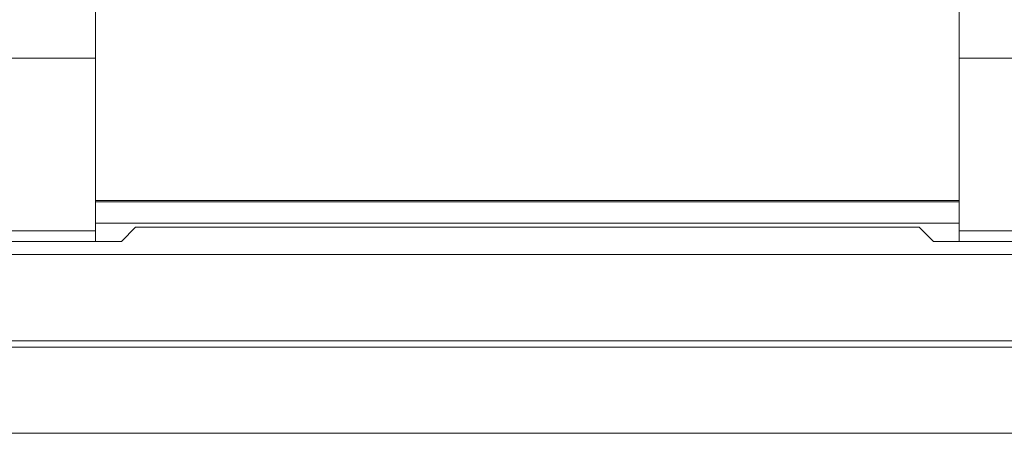
# Model space of a CAD drawing. Units: inches. Extents: x 0.75 to 7.84, y -6.62 to -4.69.
# Drawn here: x 5.97 to 6.11, y -5.19 to -5.13 of the extents above; entities that cross this region are included whole.
import ezdxf

# ---------------------------------------------------------------- set-up
doc = ezdxf.new("R2010")
doc.units = ezdxf.units.IN
doc.header["$MEASUREMENT"] = 0
doc.layers.add('Layer 1', color=7, linetype='Continuous')

# ---------------------------------------------------------------- blocks, each defined once
blk = doc.blocks.new('block 77')
at = {"layer": 'Layer 1', "color": 7, "lineweight": 18}
blk.add_lwpolyline([(6.13246, -5.18046), (5.95524, -5.18046)], dxfattribs=at)
blk = doc.blocks.new('block 79')
at = {"layer": 'Layer 1', "color": 7, "lineweight": 18}
blk.add_lwpolyline([(5.95524, -5.18138), (6.13246, -5.18138)], dxfattribs=at)
blk = doc.blocks.new('block 217')
at = {"layer": 'Layer 1', "color": 7, "lineweight": 18}
blk.add_lwpolyline([(5.98773, -5.16402), (6.10113, -5.16402)], dxfattribs=at)
blk = doc.blocks.new('block 284')
at = {"layer": 'Layer 1', "color": 7, "lineweight": 18}
blk.add_lwpolyline([(6.12568, -5.16608), (6.10318, -5.16608)], dxfattribs=at)
blk = doc.blocks.new('block 335')
at = {"layer": 'Layer 1', "color": 7, "lineweight": 18}
blk.add_lwpolyline([(5.95524, -5.16797), (6.13246, -5.16797)], dxfattribs=at)
blk = doc.blocks.new('block 339')
at = {"layer": 'Layer 1', "color": 7, "lineweight": 18}
blk.add_lwpolyline([(6.10318, -5.16608), (6.10113, -5.16402)], dxfattribs=at)
blk = doc.blocks.new('block 340')
at = {"layer": 'Layer 1', "color": 7, "lineweight": 18}
blk.add_lwpolyline([(5.98773, -5.16402), (5.98568, -5.16608)], dxfattribs=at)
blk = doc.blocks.new('block 341')
at = {"layer": 'Layer 1', "color": 7, "lineweight": 18}
blk.add_lwpolyline([(5.98568, -5.16608), (5.96318, -5.16608)], dxfattribs=at)
blk = doc.blocks.new('block 419')
at = {"layer": 'Layer 1', "color": 7, "lineweight": 18}
blk.add_lwpolyline([(6.13246, -5.19387), (5.95524, -5.19387)], dxfattribs=at)
blk = doc.blocks.new('block 499')
at = {"layer": 'Layer 1', "color": 7, "lineweight": 18}
blk.add_lwpolyline([(6.13249, -5.19388), (5.95523, -5.19388)], dxfattribs=at)
blk = doc.blocks.new('block 669')
at = {"layer": 'Layer 1', "color": 7, "lineweight": 18}
blk.add_lwpolyline([(6.10692, -5.16343), (5.98192, -5.16343)], dxfattribs=at)
blk = doc.blocks.new('block 3209')
at = {"layer": 'Layer 1', "color": 7, "lineweight": 18}
blk.add_lwpolyline([(5.98192, -5.16015), (6.10692, -5.16015)], dxfattribs=at)
blk = doc.blocks.new('block 3217')
at = {"layer": 'Layer 1', "color": 7, "lineweight": 18}
blk.add_lwpolyline([(5.98192, -5.09814), (5.98192, -5.13953)], dxfattribs=at)
blk = doc.blocks.new('block 3218')
at = {"layer": 'Layer 1', "color": 7, "lineweight": 18}
blk.add_lwpolyline([(5.98192, -5.16452), (5.98192, -5.13953)], dxfattribs=at)
blk = doc.blocks.new('block 3219')
at = {"layer": 'Layer 1', "color": 7, "lineweight": 18}
blk.add_lwpolyline([(5.98192, -5.16452), (5.98192, -5.16608)], dxfattribs=at)
blk = doc.blocks.new('block 3220')
at = {"layer": 'Layer 1', "color": 7, "lineweight": 18}
blk.add_lwpolyline([(5.98192, -5.13953), (5.96692, -5.13953)], dxfattribs=at)
blk = doc.blocks.new('block 3225')
at = {"layer": 'Layer 1', "color": 7, "lineweight": 18}
blk.add_lwpolyline([(6.10692, -5.16608), (6.10692, -5.16452)], dxfattribs=at)
blk = doc.blocks.new('block 3226')
at = {"layer": 'Layer 1', "color": 7, "lineweight": 18}
blk.add_lwpolyline([(6.10692, -5.13953), (6.10692, -5.16452)], dxfattribs=at)
blk = doc.blocks.new('block 3227')
at = {"layer": 'Layer 1', "color": 7, "lineweight": 18}
blk.add_lwpolyline([(6.10692, -5.13953), (6.10692, -5.09814)], dxfattribs=at)
blk = doc.blocks.new('block 3230')
at = {"layer": 'Layer 1', "color": 7, "lineweight": 18}
blk.add_lwpolyline([(6.12192, -5.13953), (6.10692, -5.13953)], dxfattribs=at)
blk = doc.blocks.new('block 3234')
at = {"layer": 'Layer 1', "color": 7, "lineweight": 18}
blk.add_lwpolyline([(5.96692, -5.16452), (5.98192, -5.16452)], dxfattribs=at)
blk = doc.blocks.new('block 3235')
at = {"layer": 'Layer 1', "color": 7, "lineweight": 18}
blk.add_lwpolyline([(6.10692, -5.16452), (6.12192, -5.16452)], dxfattribs=at)
blk = doc.blocks.new('block 3498')
at = {"layer": 'Layer 1', "color": 7, "lineweight": 18}
blk.add_lwpolyline([(6.10692, -5.16035), (5.98192, -5.16035)], dxfattribs=at)
blk = doc.blocks.new('block 3')
at = {"layer": 'Layer 1'}
for name in ['block 3217', 'block 3227', 'block 3220', 'block 3218', 'block 3226', 'block 3230', 'block 3209', 'block 3498', 'block 3234', 'block 669', 'block 3219', 'block 340', 'block 217', 'block 339', 'block 3225', 'block 3235', 'block 341', 'block 284', 'block 335', 'block 77', 'block 79', 'block 499', 'block 419']:
    blk.add_blockref(name, (0, 0), dxfattribs=at)

msp = doc.modelspace()

# ---------------------------------------------------------------- block references
at = {"layer": 'Layer 1'}
msp.add_blockref('block 3', (0, 0), dxfattribs=at)

doc.saveas('drawing.dxf')
